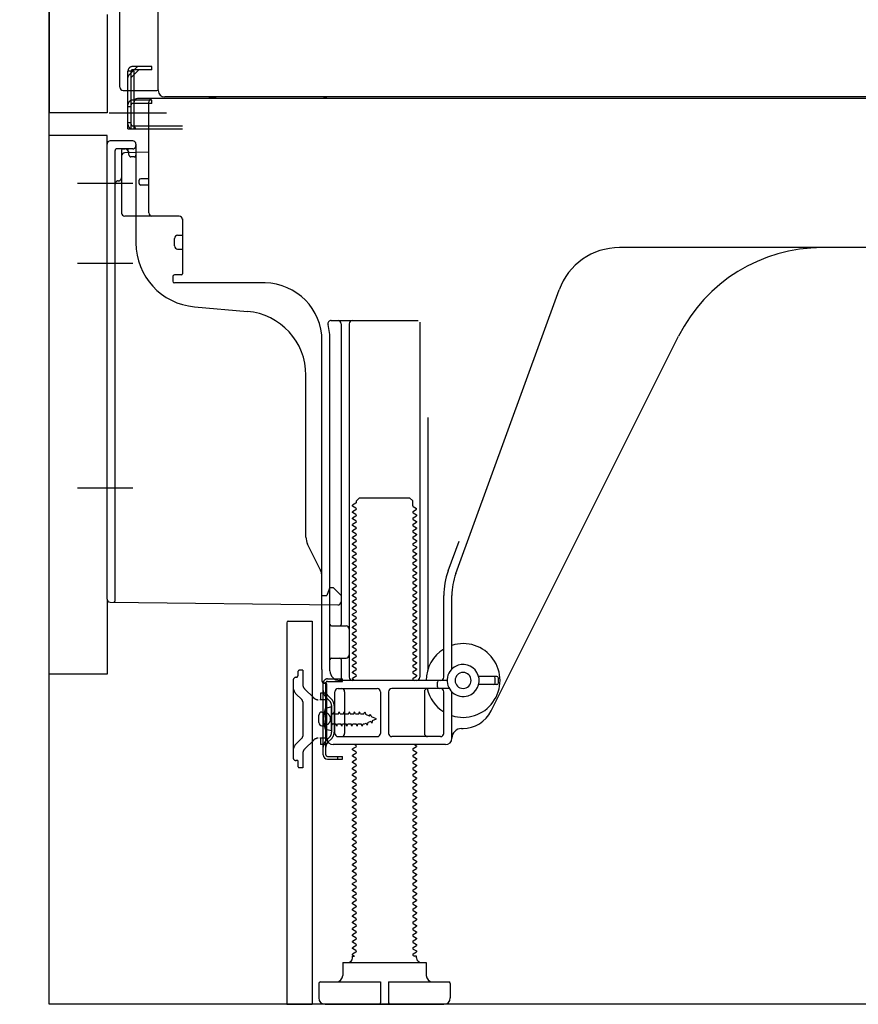
# Model space of a CAD drawing. Extents: x 0 to 26473, y -25 to 8845.
# Drawn here: x 21741 to 22002, y 2167 to 2475 of the extents above; entities that cross this region are included whole.
import ezdxf

# ---------------------------------------------------------------- set-up
doc = ezdxf.new("R2010")
doc.units = 0
doc.header["$LTSCALE"] = 50
doc.header["$MEASUREMENT"] = 0
for name, pattern in [('CENTERLINE', [30, 24, -1.5, 3, -1.5]), ('HIDDENNEW0', [4.5, 3, -1.5]), ('PHANTOM', [2.5, 1.25, -0.25, 0.25, -0.25, 0.25, -0.25])]:
    doc.linetypes.add(name, pattern=pattern)
doc.layers.get('0').update_dxf_attribs({"linetype": 'CONTINUOUS'})
doc.layers.get('DEFPOINTS').update_dxf_attribs({"color": 146, "linetype": 'CONTINUOUS'})
for name, color, linetype in [('120-キャビネット（外）', 7, 'CONTINUOUS'), ('150-機器', 8, 'CONTINUOUS'), ('166-寸法B', 11, 'CONTINUOUS')]:
    doc.layers.add(name, color=color, linetype=linetype)
doc.styles.add('KH001', font='msgothic.ttc')
doc.dimstyles.new('KH1xx030', dxfattribs={"dimscale": 30, "dimtxt": 2, "dimasz": 0.6, "dimexe": 0.3, "dimexo": 1.2, "dimgap": 0.5, "dimtad": 3, "dimdec": 1, "dimdsep": 46, "dimlunit": 6, "dimtxsty": 'KH001', "dimblk": 'DOT', "dimcen": 1, "dimdle": 1, "dimclrd": 256, "dimclre": 256, "dimclrt": 256, "dimadec": 0, "dimazin": 0, "dimtfac": 1, "dimtdec": 1, "dimtix": 1, "dimtmove": 2, "dimatfit": 3, "dimldrblk": 'CLOSEDBLANK', "dimfxl": 1, "dimtolj": 1, "dimtzin": 0, "dimlwd": -1, "dimlwe": -1, "dimarcsym": 0})

# ---------------------------------------------------------------- blocks, each defined once
blk = doc.blocks.new('_Dot')
at = {"color": 0, "linetype": 'ByBlock', "lineweight": -2}
blk.add_line((-0.5, 0), (-1, 0), dxfattribs=at)
at = {"color": 0, "linetype": 'ByBlock', "const_width": 0.5}
blk.add_lwpolyline([(-0.25, 0, 1), (0.25, 0, 1)], format="xyb", close=True, dxfattribs=at)
blk = doc.blocks.new('*D239')
at = {"layer": '166-寸法B', "transparency": 16777216}
for p, q in [((21714.13, 2270.49), (21510.36, 2270.49)), ((21519.36, 2185.49), (21519.36, 2252.49)), ((21704.66, 2167.49), (21510.36, 2167.49)), ((21519.36, 2167.49), (21519.36, 1829.12))]:
    blk.add_line(p, q, dxfattribs=at)
at = {"layer": 'DEFPOINTS', "color": 0, "transparency": 16777216}
for p in [(21519.36, 2270.49), (21750.13, 2270.49), (21740.66, 2167.49)]:
    blk.add_point(p, dxfattribs=at)
at = {"layer": '166-寸法B', "transparency": 16777216, "xscale": 18, "yscale": 18, "zscale": 18}
for p, rotation in [((21519.36, 2270.49), 90), ((21519.36, 2167.49), 270)]:
    blk.add_blockref('_Dot', p, dxfattribs=dict(at, rotation=rotation))
at = {"layer": '166-寸法B', "transparency": 16777216, "insert": (21469.35, 1987.16), "char_height": 60, "attachment_point": 5, "rotation": 90, "style": 'KH001'}
blk.add_mtext('\\A1;103(153)', dxfattribs=at)
blk = doc.blocks.new('_ClosedBlank')
at = {"color": 0, "linetype": 'ByBlock', "lineweight": -2}
for p, q in [((-1, 0.167), (0, 0)), ((-1, 0.167), (-1, -0.167)), ((0, 0), (-1, -0.167))]:
    blk.add_line(p, q, dxfattribs=at)
blk = doc.blocks.new('*D240')
at = {"layer": '166-寸法B', "transparency": 16777216}
for p, q in [((21704.13, 2987.49), (21510.36, 2987.49)), ((21519.36, 2288.49), (21519.36, 2969.49)), ((21714.13, 2270.49), (21510.36, 2270.49))]:
    blk.add_line(p, q, dxfattribs=at)
at = {"layer": 'DEFPOINTS', "color": 0, "transparency": 16777216}
for p in [(21519.36, 2987.49), (21740.13, 2987.49), (21750.13, 2270.49)]:
    blk.add_point(p, dxfattribs=at)
at = {"layer": '166-寸法B', "transparency": 16777216, "xscale": 18, "yscale": 18, "zscale": 18}
for p, rotation in [((21519.36, 2987.49), 90), ((21519.36, 2270.49), 270)]:
    blk.add_blockref('_Dot', p, dxfattribs=dict(at, rotation=rotation))
at = {"layer": '166-寸法B', "transparency": 16777216, "insert": (21474.36, 2628.99), "char_height": 60, "attachment_point": 5, "rotation": 90, "style": 'KH001'}
blk.add_mtext('\\A1;717', dxfattribs=at)

msp = doc.modelspace()

# ---------------------------------------------------------------- linework, layer by layer
at = {"layer": '120-キャビネット（外）', "color": 6}
msp.add_lwpolyline([(21750.13, 2987.49), (22590.13, 2987.49), (22590.13, 2167.49), (21750.13, 2167.49)], close=True, dxfattribs=at)
at = {"layer": '150-機器', "color": 13, "linetype": 'Continuous'}
for p, q in [((21784.1, 2452.49), (21784.1, 2978.99)), ((21750.13, 2952.49), (21750.13, 2445.49)), ((21772.13, 2453.49), (21772.13, 2605.04)), ((21773.13, 2452.49), (21783.63, 2452.49)), ((21774.63, 2440.49), (21774.63, 2452.49)), ((21775.63, 2440.49), (21775.63, 2452.49)), ((21776.63, 2440.49), (21776.63, 2452.49)), ((21782.13, 2449.49), (21776.63, 2449.49)), ((21776.63, 2441.49), (21776.63, 2448.99)), ((21782.13, 2448.49), (21776.63, 2448.49)), ((21782.13, 2449.99), (21777.63, 2449.99)), ((21781.13, 2414.29), (21781.13, 2448.99)), ((22316.13, 2449.99), (21782.13, 2449.99)), ((21782.13, 2448.49), (21782.13, 2449.49)), ((22318.26, 2450.49), (21786.1, 2450.49)), ((21774.63, 2442.49), (21775.63, 2442.49)), ((21776.63, 2441.49), (21791.63, 2441.49)), ((21750.13, 2270.49), (21750.13, 2438.49)), ((21774.63, 2440.49), (21776.63, 2440.49)), ((21776.13, 2440.49), (21791.63, 2440.49)), ((21777.63, 2440.49), (21781.13, 2440.49)), ((21768.13, 2293.89), (21768.13, 2435.79)), ((21776.13, 2436.79), (21769.13, 2436.79)), ((21777.13, 2435.79), (21777.13, 2404.95)), ((21781.13, 2433.29), (21773.6, 2433.06)), ((21774.77, 2433.46), (21774.84, 2433.09)), ((21772.63, 2432.07), (21772.63, 2414.29)), ((21778.13, 2423.49), (21778.13, 2424.49)), ((21781.13, 2424.99), (21778.63, 2424.99)), ((21781.13, 2422.99), (21778.63, 2422.99)), ((21772.63, 2417.11), (21772.63, 2414)), ((21790.63, 2413.29), (21773.63, 2413.29)), ((21791.63, 2412.43), (21791.63, 2395.29)), ((21789.13, 2404.03), (21789.13, 2406.33)), ((21790.13, 2407.33), (21791.63, 2407.33)), ((21790.13, 2403.03), (21791.63, 2403.03)), ((22049.13, 2403.49), (21927.86, 2403.49)), ((21788.63, 2394.49), (21788.63, 2392.99)), ((21791.33, 2394.99), (21789.13, 2394.99)), ((21817.4, 2392.49), (21789.13, 2392.49)), ((21876.84, 2301.81), (21909.06, 2390.33)), ((21795.4, 2385.03), (21811.87, 2383.59)), ((21837.98, 2380.74), (21865.13, 2380.74)), ((21865.63, 2380.24), (21865.63, 2269.49)), ((21841.13, 2379.74), (21841.13, 2285.99)), ((21843.63, 2379.74), (21843.63, 2269.49)), ((21835.13, 2271.91), (21835.13, 2374.49)), ((21837.63, 2271.49), (21837.63, 2374.49)), ((21887.9, 2259.02), (21946.31, 2375.85)), ((21830.13, 2313.22), (21830.13, 2363.67)), ((21868.13, 2350.52), (21868.13, 2271.85)), ((21845.86, 2324.49), (21846.86, 2325.49)), ((21846.86, 2325.49), (21862.41, 2325.49)), ((21863.41, 2324.49), (21862.41, 2325.49)), ((21845.72, 2323.74), (21844.63, 2323.12)), ((21844.63, 2322.87), (21844.63, 2323.12)), ((21845.72, 2322.24), (21844.63, 2322.87)), ((21845.72, 2321.74), (21844.63, 2321.12)), ((21845.86, 2323.99), (21845.86, 2324.49)), ((21863.41, 2322.99), (21863.41, 2324.49)), ((21863.55, 2322.74), (21864.63, 2322.12)), ((21863.55, 2321.24), (21864.63, 2321.87)), ((21864.63, 2321.87), (21864.63, 2322.12)), ((21844.63, 2320.87), (21844.63, 2321.12)), ((21845.72, 2320.24), (21844.63, 2320.87)), ((21845.72, 2319.74), (21844.63, 2319.12)), ((21844.63, 2318.87), (21844.63, 2319.12)), ((21845.72, 2318.24), (21844.63, 2318.87)), ((21863.55, 2320.74), (21864.63, 2320.12)), ((21863.55, 2319.24), (21864.63, 2319.87)), ((21863.55, 2318.74), (21864.63, 2318.12)), ((21864.63, 2320.12), (21864.63, 2319.87)), ((21845.72, 2317.74), (21844.63, 2317.12)), ((21844.63, 2316.87), (21844.63, 2317.12)), ((21845.72, 2316.24), (21844.63, 2316.87)), ((21845.72, 2315.74), (21844.63, 2315.12)), ((21863.55, 2317.24), (21864.63, 2317.87)), ((21863.55, 2316.74), (21864.63, 2316.12)), ((21863.55, 2315.24), (21864.63, 2315.87)), ((21864.63, 2318.12), (21864.63, 2317.87)), ((21864.63, 2316.12), (21864.63, 2315.87)), ((21844.63, 2314.87), (21844.63, 2315.12)), ((21845.72, 2314.24), (21844.63, 2314.87)), ((21845.72, 2313.74), (21844.63, 2313.12)), ((21844.63, 2312.87), (21844.63, 2313.12)), ((21845.72, 2312.24), (21844.63, 2312.87)), ((21863.55, 2314.74), (21864.63, 2314.12)), ((21863.55, 2313.24), (21864.63, 2313.87)), ((21863.55, 2312.74), (21864.63, 2312.12)), ((21864.63, 2314.12), (21864.63, 2313.87)), ((21834.61, 2303.1), (21830.66, 2310.99)), ((21845.72, 2311.74), (21844.63, 2311.12)), ((21844.63, 2310.87), (21844.63, 2311.12)), ((21845.72, 2310.24), (21844.63, 2310.87)), ((21845.72, 2309.74), (21844.63, 2309.12)), ((21863.55, 2311.24), (21864.63, 2311.87)), ((21863.55, 2310.74), (21864.63, 2310.12)), ((21863.55, 2309.24), (21864.63, 2309.87)), ((21864.63, 2312.12), (21864.63, 2311.87)), ((21864.63, 2310.12), (21864.63, 2309.87)), ((21874.49, 2302.66), (21877.88, 2311.98)), ((21844.63, 2308.87), (21844.63, 2309.12)), ((21845.72, 2308.24), (21844.63, 2308.87)), ((21845.72, 2307.74), (21844.63, 2307.12)), ((21844.63, 2306.87), (21844.63, 2307.12)), ((21845.72, 2306.24), (21844.63, 2306.87)), ((21863.55, 2308.74), (21864.63, 2308.12)), ((21863.55, 2307.24), (21864.63, 2307.87)), ((21863.55, 2306.74), (21864.63, 2306.12)), ((21864.63, 2308.12), (21864.63, 2307.87)), ((21845.72, 2305.74), (21844.63, 2305.12)), ((21844.63, 2304.87), (21844.63, 2305.12)), ((21845.72, 2304.24), (21844.63, 2304.87)), ((21845.72, 2303.74), (21844.63, 2303.12)), ((21863.55, 2305.24), (21864.63, 2305.87)), ((21863.55, 2304.74), (21864.63, 2304.12)), ((21863.55, 2303.24), (21864.63, 2303.87)), ((21864.63, 2306.12), (21864.63, 2305.87)), ((21864.63, 2304.12), (21864.63, 2303.87)), ((21835.13, 2294.99), (21835.13, 2300.86)), ((21844.63, 2302.87), (21844.63, 2303.12)), ((21845.72, 2302.24), (21844.63, 2302.87)), ((21845.72, 2301.74), (21844.63, 2301.12)), ((21844.63, 2300.87), (21844.63, 2301.12)), ((21845.72, 2300.24), (21844.63, 2300.87)), ((21863.55, 2302.74), (21864.63, 2302.12)), ((21863.55, 2301.24), (21864.63, 2301.87)), ((21863.55, 2300.74), (21864.63, 2300.12)), ((21864.63, 2302.12), (21864.63, 2301.87)), ((21864.63, 2300.12), (21864.63, 2299.87)), ((21837.63, 2297.49), (21837.09, 2296.14)), ((21837.63, 2297.49), (21838.63, 2297.49)), ((21838.63, 2297.49), (21841.13, 2294.99)), ((21845.72, 2299.74), (21844.63, 2299.12)), ((21844.63, 2298.87), (21844.63, 2299.12)), ((21845.72, 2298.24), (21844.63, 2298.87)), ((21845.72, 2297.74), (21844.63, 2297.12)), ((21844.63, 2296.87), (21844.63, 2297.12)), ((21863.55, 2299.24), (21864.63, 2299.87)), ((21863.55, 2298.74), (21864.63, 2298.12)), ((21863.55, 2297.24), (21864.63, 2297.87)), ((21864.63, 2298.12), (21864.63, 2297.87)), ((21835.13, 2294.99), (21836.63, 2294.99)), ((21837.09, 2296.14), (21836.63, 2294.99)), ((21841.13, 2294.99), (21841.13, 2293.06)), ((21845.72, 2296.24), (21844.63, 2296.87)), ((21845.72, 2295.74), (21844.63, 2295.12)), ((21844.63, 2294.87), (21844.63, 2295.12)), ((21845.72, 2294.24), (21844.63, 2294.87)), ((21863.55, 2296.74), (21864.63, 2296.12)), ((21863.55, 2295.24), (21864.63, 2295.87)), ((21863.55, 2294.74), (21864.63, 2294.12)), ((21864.63, 2296.12), (21864.63, 2295.87)), ((21864.63, 2294.12), (21864.63, 2293.87)), ((21873.13, 2269.49), (21873.13, 2294.97)), ((21875.63, 2272.06), (21875.63, 2294.97)), ((21769.12, 2292.89), (21840.12, 2292.06)), ((21845.72, 2293.74), (21844.63, 2293.12)), ((21844.63, 2292.87), (21844.63, 2293.12)), ((21845.72, 2292.24), (21844.63, 2292.87)), ((21845.72, 2291.74), (21844.63, 2291.12)), ((21844.63, 2290.87), (21844.63, 2291.12)), ((21845.72, 2290.24), (21844.63, 2290.87)), ((21863.55, 2293.24), (21864.63, 2293.87)), ((21863.55, 2292.74), (21864.63, 2292.12)), ((21863.55, 2291.24), (21864.63, 2291.87)), ((21864.63, 2292.12), (21864.63, 2291.87)), ((21845.72, 2289.74), (21844.63, 2289.12)), ((21844.63, 2288.87), (21844.63, 2289.12)), ((21845.72, 2288.24), (21844.63, 2288.87)), ((21863.55, 2290.74), (21864.63, 2290.12)), ((21863.55, 2289.24), (21864.63, 2289.87)), ((21863.55, 2288.74), (21864.63, 2288.12)), ((21863.55, 2287.24), (21864.63, 2287.87)), ((21864.63, 2290.12), (21864.63, 2289.87)), ((21864.63, 2288.12), (21864.63, 2287.87)), ((21824.13, 2286.49), (21824.13, 2167.49)), ((21824.63, 2286.99), (21832.03, 2286.99)), ((21832.03, 2286.99), (21832.03, 2167.49)), ((21838.13, 2285.49), (21842.63, 2285.49)), ((21845.72, 2287.74), (21844.63, 2287.12)), ((21844.63, 2286.87), (21844.63, 2287.12)), ((21845.72, 2286.24), (21844.63, 2286.87)), ((21845.72, 2285.74), (21844.63, 2285.12)), ((21844.63, 2284.87), (21844.63, 2285.12)), ((21845.72, 2284.24), (21844.63, 2284.87)), ((21863.55, 2286.74), (21864.63, 2286.12)), ((21863.55, 2285.24), (21864.63, 2285.87)), ((21863.55, 2284.74), (21864.63, 2284.12)), ((21864.63, 2286.12), (21864.63, 2285.87)), ((21837.63, 2278.49), (21837.63, 2282.49)), ((21845.72, 2283.74), (21844.63, 2283.12)), ((21844.63, 2282.87), (21844.63, 2283.12)), ((21845.72, 2282.24), (21844.63, 2282.87)), ((21845.72, 2281.74), (21844.63, 2281.12)), ((21863.55, 2283.24), (21864.63, 2283.87)), ((21863.55, 2282.74), (21864.63, 2282.12)), ((21863.55, 2281.24), (21864.63, 2281.87)), ((21864.63, 2284.12), (21864.63, 2283.87)), ((21864.63, 2282.12), (21864.63, 2281.87)), ((21844.63, 2280.87), (21844.63, 2281.12)), ((21845.72, 2280.24), (21844.63, 2280.87)), ((21845.72, 2279.74), (21844.63, 2279.12)), ((21844.63, 2278.87), (21844.63, 2279.12)), ((21845.72, 2278.24), (21844.63, 2278.87)), ((21863.55, 2280.74), (21864.63, 2280.12)), ((21863.55, 2279.24), (21864.63, 2279.87)), ((21863.55, 2278.74), (21864.63, 2278.12)), ((21864.63, 2280.12), (21864.63, 2279.87)), ((21838.13, 2275.49), (21842.63, 2275.49)), ((21845.72, 2277.74), (21844.63, 2277.12)), ((21844.63, 2276.87), (21844.63, 2277.12)), ((21845.72, 2276.24), (21844.63, 2276.87)), ((21845.72, 2275.74), (21844.63, 2275.12)), ((21863.55, 2277.24), (21864.63, 2277.87)), ((21863.55, 2276.74), (21864.63, 2276.12)), ((21863.55, 2275.24), (21864.63, 2275.87)), ((21864.63, 2278.12), (21864.63, 2277.87)), ((21864.63, 2276.12), (21864.63, 2275.87)), ((21841.13, 2274.99), (21841.13, 2268.99)), ((21844.63, 2274.87), (21844.63, 2275.12)), ((21845.72, 2274.24), (21844.63, 2274.87)), ((21845.72, 2273.74), (21844.63, 2273.12)), ((21844.63, 2272.87), (21844.63, 2273.12)), ((21845.72, 2272.24), (21844.63, 2272.87)), ((21863.55, 2274.74), (21864.63, 2274.12)), ((21863.55, 2273.24), (21864.63, 2273.87)), ((21863.55, 2272.74), (21864.63, 2272.12)), ((21864.63, 2274.12), (21864.63, 2273.87)), ((21835.13, 2271.91), (21835.13, 2268.29)), ((21845.72, 2271.74), (21844.63, 2271.12)), ((21844.63, 2270.87), (21844.63, 2271.12)), ((21845.72, 2270.24), (21844.63, 2270.87)), ((21845.72, 2269.74), (21844.63, 2269.12)), ((21863.55, 2271.24), (21864.63, 2271.87)), ((21863.55, 2270.74), (21864.63, 2270.12)), ((21863.55, 2269.24), (21864.63, 2269.87)), ((21864.63, 2272.12), (21864.63, 2271.87)), ((21864.63, 2270.12), (21864.63, 2269.87)), ((21889.63, 2269.74), (21883.98, 2269.74)), ((21835.53, 2245.29), (21835.53, 2267.69)), ((21835.53, 2267.69), (21836.33, 2267.69)), ((21835.63, 2267.79), (21836.13, 2267.79)), ((21836.33, 2265.34), (21836.33, 2267.69)), ((21836.63, 2250.49), (21836.63, 2267.29)), ((21874.13, 2268.49), (21840.63, 2268.49)), ((21844.63, 2268.87), (21844.63, 2269.12)), ((21845.28, 2268.49), (21844.63, 2268.87)), ((21863.55, 2268.74), (21863.98, 2268.49)), ((21871.13, 2266.49), (21871.13, 2267.99)), ((21889.63, 2267.24), (21883.98, 2267.24)), ((21889.13, 2267.74), (21889.13, 2269.24)), ((21890.13, 2267.74), (21890.13, 2269.24)), ((21836.33, 2247.65), (21836.33, 2265.34)), ((21839.13, 2251.99), (21839.13, 2264.99)), ((21840.13, 2265.99), (21852.38, 2265.99)), ((21842.2, 2264.99), (21842.2, 2251.99)), ((21853.38, 2264.99), (21853.38, 2251.99)), ((21855.88, 2264.99), (21855.88, 2251.99)), ((21874.8, 2265.99), (21856.88, 2265.99)), ((21867.06, 2264.99), (21867.06, 2251.99)), ((21873.13, 2251.99), (21873.13, 2264.99)), ((21875.63, 2250.49), (21875.63, 2264.92)), ((21838.13, 2260.24), (21836.18, 2259.74)), ((21838.13, 2252.74), (21838.13, 2260.24)), ((21834.13, 2255.34), (21834.13, 2257.64)), ((21835.13, 2258.64), (21836.63, 2258.64)), ((21835.13, 2254.34), (21836.63, 2254.34)), ((21838.13, 2252.74), (21836.18, 2253.24)), ((21840.13, 2250.99), (21852.38, 2250.99)), ((21872.13, 2250.99), (21856.88, 2250.99)), ((21878.63, 2253.49), (21879.13, 2253.49)), ((21873.63, 2248.49), (21838.63, 2248.49)), ((21845.72, 2248.24), (21845.28, 2248.49)), ((21863.55, 2247.24), (21864.63, 2247.87)), ((21863.98, 2248.49), (21864.63, 2248.12)), ((21864.63, 2248.12), (21864.63, 2247.87)), ((21836.33, 2245.29), (21836.33, 2247.65)), ((21836.83, 2244.79), (21841.53, 2244.79)), ((21840.03, 2243.99), (21840.03, 2244.79)), ((21841.53, 2243.99), (21841.53, 2244.79)), ((21845.72, 2247.74), (21844.63, 2247.12)), ((21844.63, 2246.87), (21844.63, 2247.12)), ((21845.72, 2246.24), (21844.63, 2246.87)), ((21845.72, 2245.74), (21844.63, 2245.12)), ((21844.63, 2244.87), (21844.63, 2245.12)), ((21845.72, 2244.24), (21844.63, 2244.87)), ((21863.55, 2246.74), (21864.63, 2246.12)), ((21863.55, 2245.24), (21864.63, 2245.87)), ((21864.63, 2246.12), (21864.63, 2245.87)), ((21836.83, 2243.99), (21841.53, 2243.99)), ((21845.72, 2243.74), (21844.63, 2243.12)), ((21844.63, 2242.87), (21844.63, 2243.12)), ((21845.72, 2242.24), (21844.63, 2242.87)), ((21845.72, 2241.74), (21844.63, 2241.12)), ((21863.55, 2244.74), (21864.63, 2244.12)), ((21863.55, 2243.24), (21864.63, 2243.87)), ((21863.55, 2242.74), (21864.63, 2242.12)), ((21863.55, 2241.24), (21864.63, 2241.87)), ((21864.63, 2244.12), (21864.63, 2243.87)), ((21864.63, 2242.12), (21864.63, 2241.87)), ((21844.63, 2240.87), (21844.63, 2241.12)), ((21845.72, 2240.24), (21844.63, 2240.87)), ((21845.72, 2239.74), (21844.63, 2239.12)), ((21844.63, 2238.87), (21844.63, 2239.12)), ((21845.72, 2238.24), (21844.63, 2238.87)), ((21863.55, 2240.74), (21864.63, 2240.12)), ((21863.55, 2239.24), (21864.63, 2239.87)), ((21863.55, 2238.74), (21864.63, 2238.12)), ((21864.63, 2240.12), (21864.63, 2239.87)), ((21845.72, 2237.74), (21844.63, 2237.12)), ((21844.63, 2236.87), (21844.63, 2237.12)), ((21845.72, 2236.24), (21844.63, 2236.87)), ((21845.72, 2235.74), (21844.63, 2235.12)), ((21863.55, 2237.24), (21864.63, 2237.87)), ((21863.55, 2236.74), (21864.63, 2236.12)), ((21863.55, 2235.24), (21864.63, 2235.87)), ((21864.63, 2238.12), (21864.63, 2237.87)), ((21864.63, 2236.12), (21864.63, 2235.87)), ((21844.63, 2234.87), (21844.63, 2235.12)), ((21845.72, 2234.24), (21844.63, 2234.87)), ((21845.72, 2233.74), (21844.63, 2233.12)), ((21844.63, 2232.87), (21844.63, 2233.12)), ((21845.72, 2232.24), (21844.63, 2232.87)), ((21863.55, 2234.74), (21864.63, 2234.12)), ((21863.55, 2233.24), (21864.63, 2233.87)), ((21863.55, 2232.74), (21864.63, 2232.12)), ((21864.63, 2234.12), (21864.63, 2233.87)), ((21845.72, 2231.74), (21844.63, 2231.12)), ((21844.63, 2230.87), (21844.63, 2231.12)), ((21845.72, 2230.24), (21844.63, 2230.87)), ((21845.72, 2229.74), (21844.63, 2229.12)), ((21863.55, 2231.24), (21864.63, 2231.87)), ((21863.55, 2230.74), (21864.63, 2230.12)), ((21863.55, 2229.24), (21864.63, 2229.87)), ((21864.63, 2232.12), (21864.63, 2231.87)), ((21864.63, 2230.12), (21864.63, 2229.87)), ((21844.63, 2228.87), (21844.63, 2229.12)), ((21845.72, 2228.24), (21844.63, 2228.87)), ((21845.72, 2227.74), (21844.63, 2227.12)), ((21844.63, 2226.87), (21844.63, 2227.12)), ((21845.72, 2226.24), (21844.63, 2226.87)), ((21863.55, 2228.74), (21864.63, 2228.12)), ((21863.55, 2227.24), (21864.63, 2227.87)), ((21863.55, 2226.74), (21864.63, 2226.12)), ((21864.63, 2228.12), (21864.63, 2227.87)), ((21845.72, 2225.74), (21844.63, 2225.12)), ((21844.63, 2224.87), (21844.63, 2225.12)), ((21845.72, 2224.24), (21844.63, 2224.87)), ((21845.72, 2223.74), (21844.63, 2223.12)), ((21863.55, 2225.24), (21864.63, 2225.87)), ((21863.55, 2224.74), (21864.63, 2224.12)), ((21863.55, 2223.24), (21864.63, 2223.87)), ((21864.63, 2226.12), (21864.63, 2225.87)), ((21864.63, 2224.12), (21864.63, 2223.87)), ((21844.63, 2222.87), (21844.63, 2223.12)), ((21845.72, 2222.24), (21844.63, 2222.87)), ((21845.72, 2221.74), (21844.63, 2221.12)), ((21844.63, 2220.87), (21844.63, 2221.12)), ((21845.72, 2220.24), (21844.63, 2220.87)), ((21863.55, 2222.74), (21864.63, 2222.12)), ((21863.55, 2221.24), (21864.63, 2221.87)), ((21863.55, 2220.74), (21864.63, 2220.12)), ((21864.63, 2222.12), (21864.63, 2221.87)), ((21845.72, 2219.74), (21844.63, 2219.12)), ((21844.63, 2218.87), (21844.63, 2219.12)), ((21845.72, 2218.24), (21844.63, 2218.87)), ((21845.72, 2217.74), (21844.63, 2217.12)), ((21863.55, 2219.24), (21864.63, 2219.87)), ((21863.55, 2218.74), (21864.63, 2218.12)), ((21863.55, 2217.24), (21864.63, 2217.87)), ((21864.63, 2220.12), (21864.63, 2219.87)), ((21864.63, 2218.12), (21864.63, 2217.87)), ((21844.63, 2216.87), (21844.63, 2217.12)), ((21845.72, 2216.24), (21844.63, 2216.87)), ((21845.72, 2215.74), (21844.63, 2215.12)), ((21844.63, 2214.87), (21844.63, 2215.12)), ((21845.72, 2214.24), (21844.63, 2214.87)), ((21863.55, 2216.74), (21864.63, 2216.12)), ((21863.55, 2215.24), (21864.63, 2215.87)), ((21863.55, 2214.74), (21864.63, 2214.12)), ((21864.63, 2216.12), (21864.63, 2215.87)), ((21864.63, 2214.12), (21864.63, 2213.87)), ((21845.72, 2213.74), (21844.63, 2213.12)), ((21844.63, 2212.87), (21844.63, 2213.12)), ((21845.72, 2212.24), (21844.63, 2212.87)), ((21845.72, 2211.74), (21844.63, 2211.12)), ((21844.63, 2210.87), (21844.63, 2211.12)), ((21863.55, 2213.24), (21864.63, 2213.87)), ((21863.55, 2212.74), (21864.63, 2212.12)), ((21863.55, 2211.24), (21864.63, 2211.87)), ((21864.63, 2212.12), (21864.63, 2211.87)), ((21845.72, 2210.24), (21844.63, 2210.87)), ((21845.72, 2209.74), (21844.63, 2209.12)), ((21844.63, 2208.87), (21844.63, 2209.12)), ((21845.72, 2208.24), (21844.63, 2208.87)), ((21863.55, 2210.74), (21864.63, 2210.12)), ((21863.55, 2209.24), (21864.63, 2209.87)), ((21863.55, 2208.74), (21864.63, 2208.12)), ((21864.63, 2210.12), (21864.63, 2209.87)), ((21864.63, 2208.12), (21864.63, 2207.87)), ((21845.72, 2207.74), (21844.63, 2207.12)), ((21844.63, 2206.87), (21844.63, 2207.12)), ((21845.72, 2206.24), (21844.63, 2206.87)), ((21845.72, 2205.74), (21844.63, 2205.12)), ((21844.63, 2204.87), (21844.63, 2205.12)), ((21845.72, 2204.24), (21844.63, 2204.87)), ((21863.55, 2207.24), (21864.63, 2207.87)), ((21863.55, 2206.74), (21864.63, 2206.12)), ((21863.55, 2205.24), (21864.63, 2205.87)), ((21864.63, 2206.12), (21864.63, 2205.87)), ((21845.72, 2203.74), (21844.63, 2203.12)), ((21844.63, 2202.87), (21844.63, 2203.12)), ((21845.72, 2202.24), (21844.63, 2202.87)), ((21863.55, 2204.74), (21864.63, 2204.12)), ((21863.55, 2203.24), (21864.63, 2203.87)), ((21863.55, 2202.74), (21864.63, 2202.12)), ((21863.55, 2201.24), (21864.63, 2201.87)), ((21864.63, 2204.12), (21864.63, 2203.87)), ((21864.63, 2202.12), (21864.63, 2201.87)), ((21845.72, 2201.74), (21844.63, 2201.12)), ((21844.63, 2200.87), (21844.63, 2201.12)), ((21845.72, 2200.24), (21844.63, 2200.87)), ((21845.72, 2199.74), (21844.63, 2199.12)), ((21844.63, 2198.87), (21844.63, 2199.12)), ((21845.72, 2198.24), (21844.63, 2198.87)), ((21863.55, 2200.74), (21864.63, 2200.12)), ((21863.55, 2199.24), (21864.63, 2199.87)), ((21863.55, 2198.74), (21864.63, 2198.12)), ((21864.63, 2200.12), (21864.63, 2199.87)), ((21845.72, 2197.74), (21844.63, 2197.12)), ((21844.63, 2196.87), (21844.63, 2197.12)), ((21845.72, 2196.24), (21844.63, 2196.87)), ((21845.72, 2195.74), (21844.63, 2195.12)), ((21863.55, 2197.24), (21864.63, 2197.87)), ((21863.55, 2196.74), (21864.63, 2196.12)), ((21863.55, 2195.24), (21864.63, 2195.87)), ((21864.63, 2198.12), (21864.63, 2197.87)), ((21864.63, 2196.12), (21864.63, 2195.87)), ((21844.63, 2194.87), (21844.63, 2195.12)), ((21845.72, 2194.24), (21844.63, 2194.87)), ((21845.72, 2193.74), (21844.63, 2193.12)), ((21844.63, 2192.87), (21844.63, 2193.12)), ((21845.72, 2192.24), (21844.63, 2192.87)), ((21863.55, 2194.74), (21864.63, 2194.12)), ((21863.55, 2193.24), (21864.63, 2193.87)), ((21863.55, 2192.74), (21864.63, 2192.12)), ((21864.63, 2194.12), (21864.63, 2193.87)), ((21845.72, 2191.74), (21844.63, 2191.12)), ((21844.63, 2190.87), (21844.63, 2191.12)), ((21845.72, 2190.24), (21844.63, 2190.87)), ((21845.72, 2189.74), (21844.63, 2189.12)), ((21863.55, 2191.24), (21864.63, 2191.87)), ((21863.55, 2190.74), (21864.63, 2190.12)), ((21863.55, 2189.24), (21864.63, 2189.87)), ((21864.63, 2192.12), (21864.63, 2191.87)), ((21864.63, 2190.12), (21864.63, 2189.87)), ((21844.63, 2188.87), (21844.63, 2189.12)), ((21845.72, 2188.24), (21844.63, 2188.87)), ((21845.72, 2187.74), (21844.63, 2187.12)), ((21844.63, 2186.87), (21844.63, 2187.12)), ((21845.72, 2186.24), (21844.63, 2186.87)), ((21863.55, 2188.74), (21864.63, 2188.12)), ((21863.55, 2187.24), (21864.63, 2187.87)), ((21863.55, 2186.74), (21864.63, 2186.12)), ((21864.63, 2188.12), (21864.63, 2187.87)), ((21845.72, 2185.74), (21844.63, 2185.12)), ((21844.63, 2184.87), (21844.63, 2185.12)), ((21845.72, 2184.24), (21844.63, 2184.87)), ((21845.72, 2183.74), (21844.63, 2183.12)), ((21863.55, 2185.24), (21864.63, 2185.87)), ((21863.55, 2184.74), (21864.63, 2184.12)), ((21863.55, 2183.24), (21864.63, 2183.87)), ((21864.63, 2186.12), (21864.63, 2185.87)), ((21864.63, 2184.12), (21864.63, 2183.87)), ((21841.63, 2180.49), (21867.63, 2180.49)), ((21841.63, 2180.49), (21841.63, 2176.49)), ((21844.63, 2182.87), (21844.63, 2183.12)), ((21845.28, 2182.49), (21844.63, 2182.87)), ((21844.63, 2181.99), (21844.63, 2182.49)), ((21844.63, 2182.49), (21845.28, 2182.49)), ((21863.55, 2182.74), (21863.98, 2182.49)), ((21864.63, 2182.49), (21863.98, 2182.49)), ((21864.63, 2181.99), (21864.63, 2182.49)), ((21867.63, 2180.49), (21867.63, 2176.49)), ((21834.63, 2174.49), (21853.38, 2174.49)), ((21853.38, 2174.49), (21853.38, 2167.99)), ((21855.88, 2174.49), (21855.88, 2167.99)), ((21855.88, 2174.49), (21874.63, 2174.49)), ((21834.13, 2173.99), (21834.13, 2169.49)), ((21875.13, 2173.99), (21875.13, 2169.49)), ((21824.13, 2167.49), (21832.03, 2167.49)), ((21836.13, 2167.49), (21873.13, 2167.49))]:
    msp.add_line(p, q, dxfattribs=at)
at = {"layer": '150-機器', "color": 13, "linetype": 'PHANTOM'}
for p, q in [((21768.13, 2476.2), (21768.13, 2445.49)), ((21768.13, 2445.49), (21750.13, 2445.49)), ((21768.13, 2438.49), (21750.13, 2438.49)), ((21768.13, 2435.79), (21768.13, 2438.49)), ((21768.13, 2293.89), (21768.13, 2270.49)), ((21768.13, 2270.49), (21750.13, 2270.49))]:
    msp.add_line(p, q, dxfattribs=at)
at = {"layer": '150-機器', "color": 13, "linetype": 'HIDDENNEW0'}
for p, q in [((21782.13, 2459.99), (21776.13, 2459.99)), ((21782.13, 2458.99), (21782.13, 2459.99)), ((21776.63, 2458.49), (21774.63, 2458.49)), ((21774.63, 2452.49), (21774.63, 2458.49)), ((21774.93, 2457.29), (21777.34, 2459.7)), ((21775.63, 2456.58), (21778.05, 2458.99)), ((21775.63, 2452.49), (21775.63, 2458.49)), ((21782.13, 2458.99), (21776.13, 2458.99)), ((21776.63, 2457.58), (21776.63, 2458.49)), ((21776.63, 2452.49), (21776.63, 2457.58)), ((21774.63, 2447.49), (21775.63, 2447.49)), ((21776.63, 2449.49), (21776.13, 2449.49)), ((21776.63, 2448.49), (21776.13, 2448.49)), ((21776.13, 2441.49), (21776.63, 2441.49)), ((21770.63, 2309.4), (21770.63, 2433.79)), ((21776.13, 2434.29), (21771.13, 2434.29)), ((21772.63, 2433.79), (21772.63, 2432.07)), ((21772.63, 2433.79), (21772.63, 2425.29)), ((21773.13, 2434.29), (21773.79, 2434.29)), ((21775.05, 2432.2), (21774.71, 2433.89)), ((21776.63, 2431.79), (21775.54, 2431.79)), ((21770.63, 2293.37), (21770.63, 2309.4)), ((21827.63, 2271.19), (21827.63, 2269.99)), ((21829.13, 2271.69), (21828.13, 2271.69)), ((21829.13, 2271.69), (21829.13, 2267.31)), ((21826.13, 2268.49), (21826.13, 2244.49)), ((21836.83, 2268.99), (21841.53, 2268.99)), ((21836.83, 2268.19), (21841.53, 2268.19)), ((21841.53, 2268.19), (21841.53, 2268.99)), ((21828.84, 2262.54), (21827.01, 2264.36)), ((21832.54, 2263.08), (21829.72, 2265.9)), ((21836.63, 2264.49), (21834.63, 2264.49)), ((21834.63, 2264.49), (21834.63, 2262.49)), ((21837.55, 2262.08), (21836.41, 2263.21)), ((21838.11, 2262.64), (21836.98, 2263.78)), ((21829.13, 2261.83), (21829.13, 2251.16)), ((21834.63, 2262.49), (21834.45, 2262.49)), ((21836.63, 2262.49), (21834.63, 2262.49)), ((21838.13, 2260.66), (21838.13, 2252.32)), ((21838.93, 2260.77), (21838.93, 2252.32)), ((21835.89, 2258.74), (21836.79, 2258.24)), ((21838.63, 2258.04), (21838.66, 2258.04)), ((21838.66, 2258.04), (21838.93, 2258.69)), ((21839.2, 2258.04), (21838.93, 2258.69)), ((21839.2, 2258.04), (21840.25, 2258.04)), ((21840.25, 2258.04), (21840.52, 2258.69)), ((21840.78, 2258.04), (21840.52, 2258.69)), ((21840.78, 2258.04), (21841.83, 2258.04)), ((21841.83, 2258.04), (21842.1, 2258.69)), ((21842.37, 2258.04), (21842.1, 2258.69)), ((21842.37, 2258.04), (21843.42, 2258.04)), ((21843.42, 2258.04), (21843.69, 2258.69)), ((21843.96, 2258.04), (21843.69, 2258.69)), ((21843.96, 2258.04), (21845.01, 2258.04)), ((21845.01, 2258.04), (21845.28, 2258.69)), ((21845.55, 2258.04), (21845.28, 2258.69)), ((21845.55, 2258.04), (21846.6, 2258.04)), ((21846.6, 2258.04), (21846.87, 2258.69)), ((21847.13, 2258.04), (21846.87, 2258.69)), ((21847.13, 2258.04), (21848.18, 2258.04)), ((21848.18, 2258.04), (21848.45, 2258.69)), ((21848.45, 2258.69), (21848.76, 2257.89)), ((21849.93, 2257.4), (21848.76, 2257.89)), ((21849.93, 2257.4), (21850.16, 2258.01)), ((21850.16, 2258.01), (21850.54, 2257.15)), ((21852.13, 2256.49), (21850.54, 2257.15)), ((21836.79, 2254.75), (21835.89, 2254.24)), ((21838.63, 2254.94), (21839.45, 2254.94)), ((21839.72, 2254.29), (21839.45, 2254.94)), ((21839.72, 2254.29), (21839.99, 2254.94)), ((21839.99, 2254.94), (21841.04, 2254.94)), ((21841.31, 2254.29), (21841.04, 2254.94)), ((21841.31, 2254.29), (21841.58, 2254.94)), ((21841.58, 2254.94), (21842.63, 2254.94)), ((21842.9, 2254.29), (21842.63, 2254.94)), ((21842.9, 2254.29), (21843.17, 2254.94)), ((21843.17, 2254.94), (21844.21, 2254.94)), ((21844.48, 2254.29), (21844.21, 2254.94)), ((21844.48, 2254.29), (21844.75, 2254.94)), ((21844.75, 2254.94), (21845.8, 2254.94)), ((21846.07, 2254.29), (21845.8, 2254.94)), ((21846.07, 2254.29), (21846.34, 2254.94)), ((21846.34, 2254.94), (21847.39, 2254.94)), ((21847.66, 2254.29), (21847.39, 2254.94)), ((21847.66, 2254.29), (21847.93, 2254.94)), ((21847.93, 2254.94), (21848.39, 2254.94)), ((21848.39, 2254.94), (21848.92, 2255.16)), ((21849.2, 2254.57), (21848.92, 2255.16)), ((21849.41, 2255.36), (21849.2, 2254.57)), ((21849.41, 2255.36), (21850.36, 2255.76)), ((21850.67, 2255.18), (21850.36, 2255.76)), ((21850.84, 2255.96), (21850.67, 2255.18)), ((21850.84, 2255.96), (21852.13, 2256.49)), ((21828.84, 2250.45), (21827.01, 2248.62)), ((21832.54, 2249.91), (21829.72, 2247.09)), ((21834.63, 2250.49), (21834.45, 2250.49)), ((21836.63, 2250.49), (21834.63, 2250.49)), ((21834.63, 2250.49), (21834.63, 2248.49)), ((21836.63, 2248.49), (21834.63, 2248.49)), ((21837.55, 2250.91), (21836.41, 2249.77)), ((21838.11, 2250.34), (21836.98, 2249.21)), ((21829.13, 2245.67), (21829.13, 2241.29)), ((21827.63, 2243.49), (21827.13, 2243.49)), ((21827.63, 2243.49), (21827.63, 2241.79)), ((21829.13, 2241.29), (21828.13, 2241.29))]:
    msp.add_line(p, q, dxfattribs=at)
at = {"layer": '150-機器', "color": 13, "linetype": 'CENTERLINE'}
for p, q in [((21768.8, 2445.49), (21783.2, 2445.49)), ((21779.5, 2445.49), (21786.7, 2445.49)), ((21776.13, 2423.49), (21758.94, 2423.49)), ((21776.13, 2398.49), (21758.94, 2398.49)), ((21776.13, 2328.49), (21758.94, 2328.49))]:
    msp.add_line(p, q, dxfattribs=at)
at = {"layer": '150-機器', "color": 13, "linetype": 'HIDDENNEW0'}
for centre, radius, start, end in [((21776.13, 2458.49), 1.5, 90.0006, 180.0003), ((21778.05, 2458.99), 1, 90.0003, 135.0001), ((21775.63, 2456.58), 1, 135.0001, 180.0004), ((21776.13, 2458.49), 0.5, 90.0006, 180.0003), ((21776.13, 2447.99), 1.5, 90, 180.0003), ((21776.13, 2447.99), 0.5, 90.0006, 180.0003), ((21776.13, 2441.99), 1.5, 180.0003, 270), ((21776.13, 2441.99), 0.5, 180.0003, 270), ((21776.13, 2435.29), 1, 270, 0), ((21771.13, 2433.79), 0.5, 90, 180), ((21773.13, 2433.79), 0.5, 90, 180), ((21773.13, 2433.79), 0.5, 90, 180), ((21774.22, 2433.79), 0.5, 11.3099, 90), ((21775.54, 2432.29), 0.5, 191.3099, 270), ((21776.63, 2432.29), 0.5, 270, 0), ((21771.63, 2423.29), 1, 90, 180), ((21771.63, 2425.29), 1, 270, 0), ((21770.13, 2293.37), 0.5, 269.3299, 0), ((21827.13, 2268.49), 1, 90, 180), ((21827.13, 2269.99), 0.5, 270, 360), ((21828.13, 2271.19), 0.5, 90, 180), ((21829.13, 2266.49), 3, 180, 225), ((21831.13, 2267.31), 2, 180, 225), ((21836.83, 2267.69), 1.3, 90, 180), ((21836.83, 2267.69), 0.5, 90, 180), ((21838.53, 2265.34), 3, 180, 225), ((21838.53, 2265.34), 2.2, 180, 225), ((21828.13, 2261.83), 1, 0, 45), ((21833.95, 2264.49), 2, 225, 270), ((21836.13, 2260.66), 2, 0, 45), ((21836.13, 2260.66), 2.8, 0, 45), ((21835.82, 2256.49), 2, 299.1245, 60.8752), ((21838.63, 2258.54), 0.5, 180, 270), ((21838.63, 2254.44), 0.5, 90, 180), ((21828.13, 2251.16), 1, 315, 360), ((21836.13, 2252.32), 2, 315, 0), ((21836.13, 2252.32), 2.8, 315, 0), ((21829.13, 2246.5), 3, 135, 180), ((21833.95, 2248.49), 2, 90, 135), ((21838.53, 2247.65), 3, 135, 180), ((21838.53, 2247.65), 2.2, 135, 180), ((21831.13, 2245.67), 2, 135, 180), ((21827.13, 2244.49), 1, 180, 270), ((21828.13, 2241.79), 0.5, 180, 270)]:
    msp.add_arc(centre, radius, start, end, dxfattribs=at)
at = {"layer": '150-機器', "color": 13, "linetype": 'Continuous'}
for centre, radius, start, end in [((21773.13, 2453.49), 1, 180, 270), ((21783.63, 2452.99), 0.5, 270, 360), ((21786.1, 2452.49), 2, 180, 270), ((21777.63, 2448.99), 1, 90, 180), ((21782.13, 2448.99), 1, 90, 180), ((21798.84, 2435.49), 15, 75.1653, 90.0004), ((21839.57, 2435.68), 15, 99.022, 107.3895), ((21777.63, 2441.49), 1, 180, 270), ((21769.13, 2435.79), 1, 90, 180), ((21776.13, 2435.79), 1, 0, 90), ((21773.63, 2432.07), 1, 91.7289, 179.9931), ((21773.79, 2433.29), 1, 9.4625, 90.0002), ((21778.63, 2424.49), 0.5, 90, 180), ((21778.63, 2423.49), 0.5, 180, 270), ((21773.63, 2414.29), 1, 180, 270), ((21782.13, 2414.29), 1, 180, 270), ((21790.63, 2412.29), 1, 0, 90), ((21797.13, 2404.95), 20, 180.0003, 265.0306), ((21790.13, 2406.33), 1, 90, 180), ((21790.13, 2404.03), 1, 180, 270), ((21927.86, 2383.49), 20, 90.0004, 160.0004), ((21991.04, 2353.49), 50, 90.0004, 153.4353), ((21791.33, 2395.29), 0.3, 270, 360), ((21789.13, 2394.49), 0.5, 90, 180), ((21789.13, 2392.99), 0.5, 180, 270), ((21817.13, 2374.49), 18, 359.9997, 89.1382), ((21810.13, 2363.67), 20, 0.0003, 85.0306), ((21837.98, 2379.74), 1, 90.0085, 194.1422), ((21840.13, 2379.74), 1, 0, 90), ((21844.63, 2379.74), 1, 90, 180), ((21817.13, 2374.49), 20.5, 359.9984, 14.1321), ((21845.57, 2323.99), 0.289, 300.0581, 0.0581), ((21845.57, 2321.99), 0.289, 300, 60), ((21863.7, 2322.99), 0.289, 180.0107, 240.0107), ((21845.57, 2319.99), 0.289, 300, 60), ((21863.7, 2320.99), 0.289, 120, 240), ((21863.7, 2318.99), 0.289, 120, 240), ((21845.57, 2317.99), 0.289, 300, 60), ((21845.57, 2315.99), 0.289, 300, 60), ((21863.7, 2316.99), 0.289, 120, 240), ((21835.13, 2313.22), 5, 180.0014, 206.5664), ((21845.57, 2313.99), 0.289, 300, 60), ((21863.7, 2314.99), 0.289, 120, 240), ((21863.7, 2312.99), 0.289, 120, 240), ((21845.57, 2311.99), 0.289, 300, 60), ((21845.57, 2309.99), 0.289, 300, 60), ((21863.7, 2310.99), 0.289, 120, 240), ((21845.57, 2307.99), 0.289, 300, 60), ((21845.57, 2305.99), 0.289, 300, 60), ((21863.7, 2308.99), 0.289, 120, 240), ((21863.7, 2306.99), 0.289, 120, 240), ((21845.57, 2303.99), 0.289, 300, 60), ((21863.7, 2304.99), 0.289, 120, 240), ((21863.7, 2302.99), 0.289, 120, 240), ((21830.13, 2300.86), 5, 0.0037, 26.5687), ((21845.57, 2301.99), 0.289, 300, 60), ((21845.57, 2299.99), 0.289, 300, 60), ((21863.7, 2300.99), 0.289, 120, 240), ((21895.63, 2294.97), 22.5, 160.001, 180.001), ((21895.63, 2294.97), 20, 160.0012, 180.0012), ((21845.57, 2297.99), 0.289, 300, 60), ((21863.7, 2298.99), 0.289, 120, 240), ((21863.7, 2296.99), 0.289, 120, 240), ((21845.57, 2295.99), 0.289, 300, 60), ((21845.57, 2293.99), 0.289, 300, 60), ((21863.7, 2294.99), 0.289, 120, 240), ((21769.13, 2293.89), 1, 180.0008, 269.3307), ((21840.13, 2293.06), 1, 269.2889, 0.005), ((21845.57, 2291.99), 0.289, 300, 60), ((21863.7, 2292.99), 0.289, 120, 240), ((21863.7, 2290.99), 0.289, 120, 240), ((21845.57, 2289.99), 0.289, 300, 60), ((21845.57, 2287.99), 0.289, 300, 60), ((21863.7, 2288.99), 0.289, 120, 240), ((21824.63, 2286.49), 0.5, 90, 180), ((21838.13, 2285.99), 0.5, 180, 270), ((21840.63, 2285.99), 0.5, 270, 360), ((21842.63, 2284.49), 1, 0, 90), ((21845.57, 2285.99), 0.289, 300, 60), ((21863.7, 2286.99), 0.289, 120, 240), ((21863.7, 2284.99), 0.289, 120, 240), ((21845.57, 2283.99), 0.289, 300, 60), ((21845.57, 2281.99), 0.289, 300, 60), ((21863.7, 2282.99), 0.289, 120, 240), ((21845.57, 2279.99), 0.289, 300, 60), ((21863.7, 2280.99), 0.289, 120, 240), ((21863.7, 2278.99), 0.289, 120, 240), ((21879.13, 2268.49), 11.5, 252.2824, 107.7176), ((21838.13, 2274.99), 0.5, 90, 180), ((21840.63, 2274.99), 0.5, 0, 90), ((21842.63, 2276.49), 1, 270, 360), ((21845.57, 2277.99), 0.289, 300, 60), ((21845.57, 2275.99), 0.289, 300, 60), ((21863.7, 2276.99), 0.289, 120, 240), ((21879.13, 2268.49), 11.5, 121.4467, 179.9992), ((21845.57, 2273.99), 0.289, 300, 60), ((21863.7, 2274.99), 0.289, 120, 240), ((21863.7, 2272.99), 0.289, 120, 240), ((21879.13, 2268.49), 5, 108.5516, 288.5516), ((21879.13, 2268.49), 5, 288.5516, 108.5516), ((21840.63, 2271.49), 3, 180, 270), ((21844.63, 2269.49), 1, 180, 270), ((21845.57, 2271.99), 0.289, 300, 60), ((21845.57, 2269.99), 0.289, 300, 60), ((21863.7, 2270.99), 0.289, 120, 240), ((21864.63, 2269.49), 1, 270, 360), ((21872.13, 2269.49), 1, 270, 360), ((21879.13, 2268.49), 2.5, 0, 180), ((21888.63, 2269.24), 0.5, 0, 90), ((21889.63, 2269.24), 0.5, 0, 90), ((21835.63, 2268.29), 0.5, 180, 270), ((21836.13, 2267.29), 0.5, 0, 90), ((21840.63, 2268.99), 0.5, 270, 360), ((21863.7, 2268.99), 0.289, 120, 240), ((21871.63, 2267.99), 0.5, 90, 180), ((21871.63, 2266.49), 0.5, 180, 270), ((21879.13, 2268.49), 2.5, 180, 0), ((21888.63, 2267.74), 0.5, 270, 360), ((21889.63, 2267.74), 0.5, 270, 360), ((21840.13, 2264.99), 1, 90, 180), ((21841.2, 2264.99), 1, 0, 90), ((21852.38, 2264.99), 1, 0, 90), ((21856.88, 2264.99), 1, 90, 180), ((21868.06, 2264.99), 1, 90, 180), ((21879.13, 2268.49), 11.5, 192.7287, 238.555), ((21872.13, 2264.99), 1, 0, 90), ((21835.13, 2257.64), 1, 90, 180), ((21845.63, 2256.49), 10, 161.0343, 198.9655), ((21878.95, 2263.49), 10, 269.9984, 333.4334), ((21835.13, 2255.34), 1, 180, 270), ((21840.13, 2251.99), 1, 180, 270), ((21841.2, 2251.99), 1, 270, 360), ((21852.38, 2251.99), 1, 270, 360), ((21856.88, 2251.99), 1, 180, 270), ((21868.06, 2251.99), 1, 180, 270), ((21872.13, 2251.99), 1, 270, 360), ((21878.63, 2250.49), 3, 90, 180), ((21838.63, 2250.49), 2, 180, 270), ((21845.57, 2247.99), 0.289, 300, 60), ((21873.63, 2250.49), 2, 270, 360), ((21836.83, 2245.29), 1.3, 180, 270), ((21836.83, 2245.29), 0.5, 180, 270), ((21845.57, 2245.99), 0.289, 300, 60), ((21863.7, 2246.99), 0.289, 120, 240), ((21863.7, 2244.99), 0.289, 120, 240), ((21845.57, 2243.99), 0.289, 300, 60), ((21845.57, 2241.99), 0.289, 300, 60), ((21863.7, 2242.99), 0.289, 120, 240), ((21845.57, 2239.99), 0.289, 300, 60), ((21863.7, 2240.99), 0.289, 120, 240), ((21863.7, 2238.99), 0.289, 120, 240), ((21845.57, 2237.99), 0.289, 300, 60), ((21845.57, 2235.99), 0.289, 300, 60), ((21863.7, 2236.99), 0.289, 120, 240), ((21845.57, 2233.99), 0.289, 300, 60), ((21863.7, 2234.99), 0.289, 120, 240), ((21863.7, 2232.99), 0.289, 120, 240), ((21845.57, 2231.99), 0.289, 300, 60), ((21845.57, 2229.99), 0.289, 300, 60), ((21863.7, 2230.99), 0.289, 120, 240), ((21845.57, 2227.99), 0.289, 300, 60), ((21863.7, 2228.99), 0.289, 120, 240), ((21863.7, 2226.99), 0.289, 120, 240), ((21845.57, 2225.99), 0.289, 300, 60), ((21845.57, 2223.99), 0.289, 300, 60), ((21863.7, 2224.99), 0.289, 120, 240), ((21845.57, 2221.99), 0.289, 300, 60), ((21845.57, 2219.99), 0.289, 300, 60), ((21863.7, 2222.99), 0.289, 120, 240), ((21863.7, 2220.99), 0.289, 120, 240), ((21845.57, 2217.99), 0.289, 300, 60), ((21863.7, 2218.99), 0.289, 120, 240), ((21863.7, 2216.99), 0.289, 120, 240), ((21845.57, 2215.99), 0.289, 300, 60), ((21845.57, 2213.99), 0.289, 300, 60), ((21863.7, 2214.99), 0.289, 120, 240), ((21845.57, 2211.99), 0.289, 300, 60), ((21863.7, 2212.99), 0.289, 120, 240), ((21863.7, 2210.99), 0.289, 120, 240), ((21845.57, 2209.99), 0.289, 300, 60), ((21845.57, 2207.99), 0.289, 300, 60), ((21863.7, 2208.99), 0.289, 120, 240), ((21845.57, 2205.99), 0.289, 300, 60), ((21863.7, 2206.99), 0.289, 120, 240), ((21863.7, 2204.99), 0.289, 120, 240), ((21845.57, 2203.99), 0.289, 300, 60), ((21845.57, 2201.99), 0.289, 300, 60), ((21863.7, 2202.99), 0.289, 120, 240), ((21845.57, 2199.99), 0.289, 300, 60), ((21863.7, 2200.99), 0.289, 120, 240), ((21863.7, 2198.99), 0.289, 120, 240), ((21845.57, 2197.99), 0.289, 300, 60), ((21845.57, 2195.99), 0.289, 300, 60), ((21863.7, 2196.99), 0.289, 120, 240), ((21845.57, 2193.99), 0.289, 300, 60), ((21863.7, 2194.99), 0.289, 120, 240), ((21863.7, 2192.99), 0.289, 120, 240), ((21845.57, 2191.99), 0.289, 300, 60), ((21845.57, 2189.99), 0.289, 300, 60), ((21863.7, 2190.99), 0.289, 120, 240), ((21845.57, 2187.99), 0.289, 300, 60), ((21863.7, 2188.99), 0.289, 120, 240), ((21863.7, 2186.99), 0.289, 120, 240), ((21845.57, 2185.99), 0.289, 300, 60), ((21845.57, 2183.99), 0.289, 300, 60), ((21863.7, 2184.99), 0.289, 120, 240), ((21843.13, 2181.99), 1.5, 270, 360), ((21863.7, 2182.99), 0.289, 120, 240), ((21866.13, 2181.99), 1.5, 180, 270), ((21834.63, 2173.99), 0.5, 90, 180), ((21839.63, 2176.49), 2, 270, 360), ((21869.63, 2176.49), 2, 180, 270), ((21874.63, 2173.99), 0.5, 0, 90), ((21836.13, 2169.49), 2, 180, 270), ((21873.13, 2169.49), 2, 270, 360), ((21852.88, 2167.99), 0.5, 270, 360), ((21856.38, 2167.99), 0.5, 180, 270)]:
    msp.add_arc(centre, radius, start, end, dxfattribs=at)
at = {"layer": 'DEFPOINTS', "color": 13}
for p in [(21776.63, 2445.49), (21775.05, 2432.2), (21775.05, 2432.2), (21775.05, 2432.2)]:
    msp.add_point(p, dxfattribs=at)

# ---------------------------------------------------------------- dimensions: what is measured, and where the dimension line sits
at = {"layer": '166-寸法B'}
dim = msp.add_linear_dim(base=(21519.36, 2987.49), p1=(21750.13, 2270.49), p2=(21740.13, 2987.49), angle=90, dimstyle='KH1xx030', dxfattribs=at)
dim.commit()
dim.dimension.update_dxf_attribs({"geometry": '*D240', "text_midpoint": (21474.36, 2628.99)})
dim = msp.add_linear_dim(base=(21519.36, 2270.49), p1=(21740.66, 2167.49), p2=(21750.13, 2270.49), angle=90, dimstyle='KH1xx030', override={"dimpost": '(153)', "dimtmove": 1}, dxfattribs=at)
dim.commit()
dim.dimension.update_dxf_attribs({"geometry": '*D239', "text_midpoint": (21560.43, 1987.16), "dimtype": 128})

doc.saveas('drawing.dxf')
